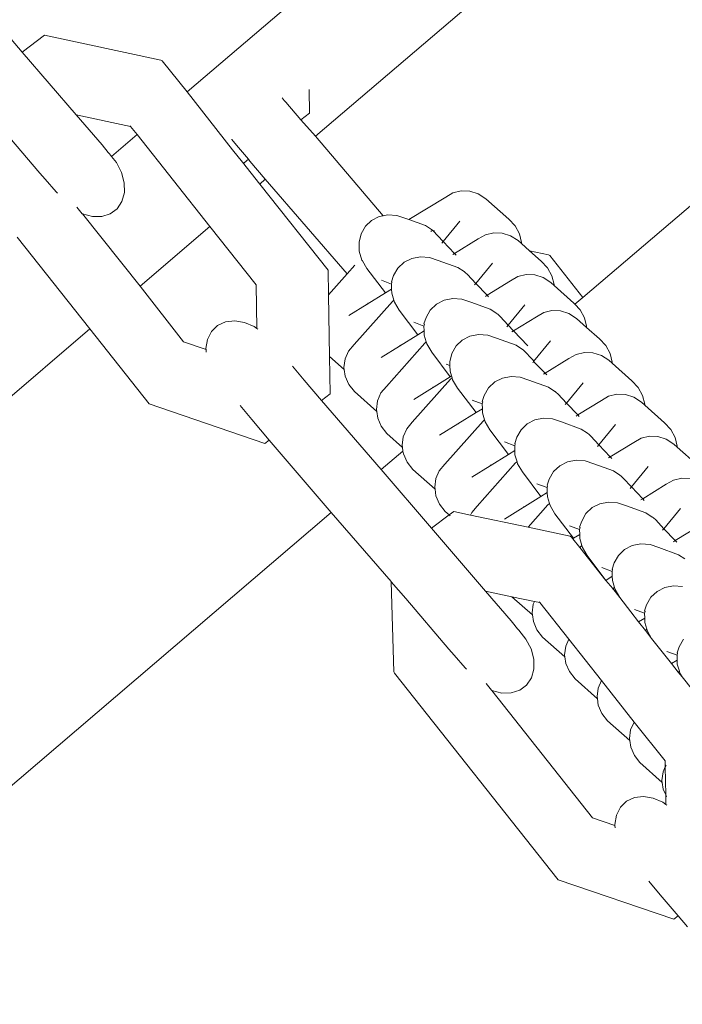
# Model space of a CAD drawing. Units: millimetres. Extents: x -20970 to 18683, y -14674 to 10571.
# Drawn here: x -540 to -489, y 3186 to 3263 of the extents above; entities that cross this region are included whole.
import ezdxf

# ---------------------------------------------------------------- set-up
doc = ezdxf.new("R2010")
doc.units = ezdxf.units.MM
doc.layers.get('0').update_dxf_attribs({"lineweight": 5})
doc.layers.add('Зона безопасности', color=7, linetype='Continuous', lineweight=35, true_color=0x00a0e3)
doc.layers.add('Размеры', color=1, linetype='Continuous', lineweight=5)
doc.dimstyles.new('размеры Маф', dxfattribs={"dimtxt": 500, "dimasz": 50, "dimexe": 50, "dimexo": 0.0625, "dimgap": 0.09, "dimtad": 1, "dimdec": 0, "dimzin": 0, "dimdsep": 46, "dimtxsty": 'Standard', "dimblk": 'ARCHTICK', "dimcen": 0.09, "dimdle": 50, "dimclrd": 256, "dimclre": 256, "dimclrt": 256, "dimadec": 0, "dimazin": 0, "dimtfac": 1, "dimtdec": 0, "dimtix": 1, "dimtofl": 0, "dimtmove": 0, "dimatfit": 3, "dimfxl": 1, "dimtolj": 1, "dimtzin": 0, "dimlwd": -1, "dimlwe": -1, "dimarcsym": 1})

# ---------------------------------------------------------------- blocks, each defined once
blk = doc.blocks.new('_ArchTick')
at = {"color": 0, "linetype": 'ByBlock', "const_width": 0.15}
blk.add_lwpolyline([(-0.5, -0.5), (0.5, 0.5)], dxfattribs=at)
blk = doc.blocks.new('*D11')
at = {"layer": 'Defpoints', "color": 0, "transparency": 16777216}
for p in [(-20919.962, 4755.041), (14634.399, 504.705), (14634.399, -14596.188)]:
    blk.add_point(p, dxfattribs=at)
at = {"layer": 'Размеры', "transparency": 16777216}
for p, q in [((-20919.962, 4754.978), (-20919.962, -14646.188)), ((14634.399, 504.642), (14634.399, -14646.188)), ((-20969.962, -14596.188), (14684.399, -14596.188))]:
    blk.add_line(p, q, dxfattribs=at)
at = {"layer": 'Размеры', "transparency": 16777216, "xscale": 50, "yscale": 50, "zscale": 50, "rotation": 180}
blk.add_blockref('_ArchTick', (-20919.962, -14596.188), dxfattribs=at)
at = {"layer": 'Размеры', "transparency": 16777216, "xscale": 50, "yscale": 50, "zscale": 50}
blk.add_blockref('_ArchTick', (14634.399, -14596.188), dxfattribs=at)
at = {"layer": 'Размеры', "transparency": 16777216, "insert": (-3142.781, -14346.098), "char_height": 500, "attachment_point": 5}
blk.add_mtext('\\A1;35554', dxfattribs=at)
blk = doc.blocks.new('*D13')
at = {"layer": 'Defpoints', "color": 0, "transparency": 16777216}
for p in [(-19528.755, 6138.037), (14273.583, 469.693), (14273.583, -13151.112)]:
    blk.add_point(p, dxfattribs=at)
at = {"layer": 'Размеры', "transparency": 16777216}
for p, q in [((-19528.755, 6137.974), (-19528.755, -13201.112)), ((14273.583, 469.63), (14273.583, -13201.112)), ((-19578.755, -13151.112), (14323.583, -13151.112))]:
    blk.add_line(p, q, dxfattribs=at)
at = {"layer": 'Размеры', "transparency": 16777216, "xscale": 50, "yscale": 50, "zscale": 50, "rotation": 180}
blk.add_blockref('_ArchTick', (-19528.755, -13151.112), dxfattribs=at)
at = {"layer": 'Размеры', "transparency": 16777216, "xscale": 50, "yscale": 50, "zscale": 50}
blk.add_blockref('_ArchTick', (14273.583, -13151.112), dxfattribs=at)
at = {"layer": 'Размеры', "transparency": 16777216, "insert": (-2627.586, -12901.022), "char_height": 500, "attachment_point": 5}
blk.add_mtext('\\A1;33802', dxfattribs=at)

msp = doc.modelspace()

# ---------------------------------------------------------------- linework, layer by layer
for p, q in [((-527.363, 3257.222), (-469.257, 3306.817)), ((-517.282, 3253.737), (-463.325, 3299.79)), ((-448.132, 3282.231), (-496.316, 3241.105)), ((-548.921, 3270.395), (-540.285, 3260.348)), ((-540.285, 3260.348), (-538.547, 3261.665)), ((-538.547, 3261.665), (-529.416, 3259.719)), ((-536.053, 3255.419), (-540.285, 3260.348)), ((-529.416, 3259.719), (-529.313, 3259.651)), ((-529.313, 3259.651), (-527.363, 3257.222)), ((-527.363, 3257.222), (-523.797, 3252.689)), ((-517.798, 3257.402), (-517.769, 3255.555)), ((-519.909, 3256.744), (-519.743, 3256.551)), ((-519.743, 3256.551), (-519.622, 3256.41)), ((-519.622, 3256.41), (-518.446, 3255.042)), ((-517.769, 3255.555), (-518.446, 3255.042)), ((-542.27, 3254.785), (-538.905, 3250.843)), ((-536.053, 3255.419), (-531.798, 3254.512)), ((-536.053, 3255.419), (-534.031, 3253.062)), ((-518.446, 3255.042), (-517.282, 3253.737)), ((-531.842, 3254.568), (-531.798, 3254.512)), ((-531.798, 3254.512), (-531.29, 3253.871)), ((-533.287, 3252.166), (-531.29, 3253.871)), ((-531.29, 3253.871), (-525.575, 3246.659)), ((-523.887, 3253.5), (-523.857, 3253.475)), ((-523.857, 3253.475), (-523.496, 3253.045)), ((-517.282, 3253.737), (-511.972, 3247.511)), ((-533.565, 3252.47), (-534.031, 3253.062)), ((-533.565, 3252.47), (-533.443, 3252.368)), ((-523.797, 3252.689), (-523.023, 3251.713)), ((-523.496, 3253.045), (-522.543, 3251.936)), ((-533.443, 3252.368), (-533.287, 3252.166)), ((-533.287, 3252.166), (-532.89, 3251.674)), ((-532.89, 3251.674), (-532.496, 3250.9)), ((-522.895, 3251.669), (-523.023, 3251.713)), ((-523.023, 3251.713), (-521.664, 3249.997)), ((-522.543, 3251.936), (-522.895, 3251.669)), ((-522.543, 3251.936), (-522.437, 3251.782)), ((-522.437, 3251.782), (-521.226, 3250.371)), ((-532.496, 3250.9), (-532.287, 3250.098)), ((-538.496, 3250.367), (-538.905, 3250.843)), ((-538.496, 3250.367), (-537.631, 3249.376)), ((-521.664, 3249.997), (-521.226, 3250.371)), ((-514.816, 3242.947), (-521.226, 3250.371)), ((-537.631, 3249.376), (-537.537, 3249.266)), ((-532.287, 3250.098), (-532.278, 3249.323)), ((-521.664, 3249.997), (-516.304, 3243.232)), ((-505.861, 3249.464), (-506.507, 3249.306)), ((-505.188, 3249.436), (-505.861, 3249.464)), ((-504.532, 3249.224), (-505.188, 3249.436)), ((-532.468, 3248.627), (-532.846, 3248.058)), ((-532.278, 3249.323), (-532.468, 3248.627)), ((-507.08, 3248.974), (-509.961, 3247.204)), ((-506.507, 3249.306), (-507.08, 3248.974)), ((-503.939, 3248.842), (-504.532, 3249.224)), ((-502.132, 3247.234), (-503.939, 3248.842)), ((-535.6, 3247.668), (-536.005, 3248.17)), ((-532.846, 3248.058), (-533.384, 3247.655)), ((-535.562, 3247.647), (-535.6, 3247.668)), ((-534.79, 3247.442), (-535.562, 3247.647)), ((-531.053, 3241.984), (-535.562, 3247.647)), ((-534.047, 3247.445), (-534.79, 3247.442)), ((-533.384, 3247.655), (-534.047, 3247.445)), ((-512.893, 3247.142), (-513.379, 3246.68)), ((-512.29, 3247.45), (-512.893, 3247.142)), ((-511.972, 3247.511), (-512.29, 3247.45)), ((-511.609, 3247.581), (-511.972, 3247.511)), ((-510.899, 3247.528), (-511.609, 3247.581)), ((-510.207, 3247.293), (-510.899, 3247.528)), ((-509.961, 3247.204), (-510.207, 3247.293)), ((-508.674, 3246.739), (-509.961, 3247.204)), ((-507.269, 3245.49), (-505.964, 3247.085)), ((-501.639, 3246.707), (-502.132, 3247.234)), ((-531.053, 3241.984), (-525.575, 3246.659)), ((-525.575, 3246.659), (-521.946, 3242.078)), ((-513.379, 3246.68), (-513.715, 3246.094)), ((-508.12, 3246.369), (-508.674, 3246.739)), ((-508.237, 3246.28), (-508.12, 3246.369)), ((-508.12, 3246.369), (-508.091, 3246.355)), ((-508.091, 3246.355), (-507.952, 3246.333)), ((-507.269, 3245.49), (-508.091, 3246.355)), ((-501.296, 3246.084), (-501.639, 3246.707)), ((-534.985, 3238.628), (-540.699, 3245.84)), ((-513.715, 3246.094), (-513.877, 3245.425)), ((-507.37, 3245.367), (-507.269, 3245.49)), ((-506.38, 3244.554), (-507.269, 3245.49)), ((-504.533, 3245.689), (-506.38, 3244.554)), ((-503.96, 3246.021), (-504.533, 3245.689)), ((-503.315, 3246.179), (-503.96, 3246.021)), ((-502.641, 3246.151), (-503.315, 3246.179)), ((-501.986, 3245.939), (-502.641, 3246.151)), ((-501.392, 3245.557), (-501.986, 3245.939)), ((-501.127, 3245.321), (-501.392, 3245.557)), ((-501.125, 3245.407), (-501.296, 3246.084)), ((-513.877, 3245.425), (-513.854, 3244.717)), ((-513.854, 3244.717), (-513.648, 3244.02)), ((-501.127, 3245.321), (-501.125, 3245.407)), ((-500.503, 3244.766), (-501.127, 3245.321)), ((-500.503, 3244.766), (-499.016, 3244.453)), ((-499.585, 3243.949), (-500.503, 3244.766)), ((-513.648, 3244.02), (-513.615, 3243.965)), ((-513.615, 3243.965), (-513.273, 3243.381)), ((-509.743, 3244.165), (-510.347, 3243.857)), ((-509.063, 3244.296), (-509.743, 3244.165)), ((-508.352, 3244.243), (-509.063, 3244.296)), ((-507.66, 3244.008), (-508.352, 3244.243)), ((-506.127, 3243.454), (-507.66, 3244.008)), ((-506.38, 3244.554), (-506.517, 3244.47)), ((-506.259, 3244.427), (-506.38, 3244.554)), ((-499.092, 3243.422), (-499.585, 3243.949)), ((-499.016, 3244.453), (-498.917, 3244.39)), ((-498.917, 3244.39), (-496.316, 3241.105)), ((-516.304, 3243.232), (-516.27, 3241.311)), ((-514.213, 3243.633), (-514.816, 3242.947)), ((-513.273, 3243.381), (-511.813, 3241.454)), ((-510.833, 3243.395), (-511.168, 3242.809)), ((-510.347, 3243.857), (-510.833, 3243.395)), ((-505.626, 3243.124), (-506.127, 3243.454)), ((-504.723, 3242.205), (-503.418, 3243.8)), ((-498.749, 3242.799), (-499.092, 3243.422)), ((-514.816, 3242.947), (-516.27, 3241.311)), ((-511.326, 3242.154), (-512.127, 3242.443)), ((-511.168, 3242.809), (-511.329, 3242.328)), ((-505.607, 3243.104), (-505.626, 3243.124)), ((-505.545, 3243.07), (-505.607, 3243.104)), ((-505.361, 3242.891), (-505.545, 3243.07)), ((-504.723, 3242.205), (-505.361, 3242.891)), ((-501.986, 3242.404), (-503.833, 3241.269)), ((-501.413, 3242.736), (-501.986, 3242.404)), ((-500.768, 3242.894), (-501.413, 3242.736)), ((-500.094, 3242.866), (-500.768, 3242.894)), ((-499.439, 3242.654), (-500.094, 3242.866)), ((-498.846, 3242.272), (-499.439, 3242.654)), ((-498.579, 3242.122), (-498.749, 3242.799)), ((-527.635, 3237.614), (-531.053, 3241.984)), ((-521.946, 3242.078), (-521.885, 3238.663)), ((-511.813, 3241.454), (-511.318, 3241.76)), ((-511.293, 3242.291), (-511.329, 3242.328)), ((-511.293, 3242.291), (-511.326, 3242.154)), ((-511.326, 3242.154), (-511.318, 3241.76)), ((-511.318, 3241.76), (-511.307, 3241.432)), ((-504.823, 3242.082), (-504.723, 3242.205)), ((-503.833, 3241.269), (-504.723, 3242.205)), ((-498.581, 3242.036), (-498.846, 3242.272)), ((-498.581, 3242.036), (-498.579, 3242.122)), ((-497.038, 3240.664), (-498.581, 3242.036)), ((-516.27, 3241.311), (-516.183, 3236.465)), ((-514.68, 3239.677), (-511.813, 3241.454)), ((-511.307, 3241.432), (-511.147, 3240.892)), ((-511.147, 3240.892), (-511.263, 3240.794)), ((-511.147, 3240.892), (-511.101, 3240.735)), ((-507.196, 3240.88), (-507.8, 3240.572)), ((-506.516, 3241.011), (-507.196, 3240.88)), ((-505.806, 3240.958), (-506.516, 3241.011)), ((-505.113, 3240.723), (-505.806, 3240.958)), ((-503.833, 3241.269), (-503.97, 3241.185)), ((-503.712, 3241.142), (-503.833, 3241.269)), ((-496.316, 3241.105), (-496.947, 3240.566)), ((-511.263, 3240.794), (-514.271, 3237.41)), ((-513.165, 3240.641), (-513.214, 3240.585)), ((-511.101, 3240.735), (-510.726, 3240.096)), ((-510.726, 3240.096), (-509.266, 3238.169)), ((-508.286, 3240.11), (-508.621, 3239.524)), ((-507.8, 3240.572), (-508.286, 3240.11)), ((-503.58, 3240.169), (-505.113, 3240.723)), ((-503.08, 3239.839), (-503.58, 3240.169)), ((-502.176, 3238.92), (-500.871, 3240.515)), ((-498.747, 3240.077), (-499.392, 3239.92)), ((-498.074, 3240.049), (-498.747, 3240.077)), ((-496.947, 3240.566), (-497.038, 3240.664)), ((-496.545, 3240.137), (-496.947, 3240.566)), ((-496.202, 3239.514), (-496.545, 3240.137)), ((-508.621, 3239.524), (-508.782, 3239.043)), ((-503.06, 3239.819), (-503.08, 3239.839)), ((-502.998, 3239.785), (-503.06, 3239.819)), ((-502.814, 3239.606), (-502.998, 3239.785)), ((-502.176, 3238.92), (-502.814, 3239.606)), ((-499.965, 3239.587), (-501.761, 3238.484)), ((-499.392, 3239.92), (-499.965, 3239.587)), ((-497.418, 3239.837), (-498.074, 3240.049)), ((-496.825, 3239.455), (-497.418, 3239.837)), ((-496.034, 3238.751), (-496.825, 3239.455)), ((-496.032, 3238.837), (-496.202, 3239.514)), ((-1257, 2622.379), (-534.985, 3238.628)), ((-530.332, 3232.756), (-534.985, 3238.628)), ((-524.965, 3238.9), (-525.448, 3238.432)), ((-524.344, 3239.186), (-524.965, 3238.9)), ((-523.628, 3239.27), (-524.344, 3239.186)), ((-522.866, 3239.146), (-523.628, 3239.27)), ((-522.109, 3238.823), (-522.866, 3239.146)), ((-521.885, 3238.663), (-522.109, 3238.823)), ((-521.812, 3238.611), (-521.885, 3238.663)), ((-508.783, 3238.855), (-509.581, 3239.158)), ((-508.747, 3239.006), (-508.783, 3238.855)), ((-508.783, 3238.855), (-508.771, 3238.475)), ((-508.747, 3239.006), (-508.782, 3239.043)), ((-502.277, 3238.797), (-502.176, 3238.92)), ((-501.761, 3238.484), (-502.176, 3238.92)), ((-496.034, 3238.751), (-496.032, 3238.837)), ((-495.018, 3237.847), (-496.034, 3238.751)), ((-525.76, 3237.813), (-525.881, 3237.086)), ((-525.448, 3238.432), (-525.76, 3237.813)), ((-512.134, 3236.392), (-509.266, 3238.169)), ((-509.266, 3238.169), (-508.771, 3238.475)), ((-508.771, 3238.475), (-508.76, 3238.147)), ((-508.76, 3238.147), (-508.601, 3237.607)), ((-505.175, 3238.063), (-505.779, 3237.755)), ((-504.495, 3238.194), (-505.175, 3238.063)), ((-503.785, 3238.141), (-504.495, 3238.194)), ((-503.093, 3237.906), (-503.785, 3238.141)), ((-501.559, 3237.352), (-503.093, 3237.906)), ((-501.761, 3238.484), (-501.898, 3238.399)), ((-500.63, 3237.294), (-501.761, 3238.484)), ((-494.525, 3237.32), (-495.018, 3237.847)), ((-525.874, 3237.013), (-527.635, 3237.614)), ((-525.881, 3237.086), (-525.874, 3237.013)), ((-525.874, 3237.013), (-525.854, 3236.814)), ((-514.271, 3237.41), (-514.701, 3236.894)), ((-508.717, 3237.509), (-511.724, 3234.125)), ((-510.618, 3237.356), (-510.668, 3237.3)), ((-508.601, 3237.607), (-508.717, 3237.509)), ((-508.601, 3237.607), (-508.554, 3237.45)), ((-508.554, 3237.45), (-508.179, 3236.811)), ((-506.265, 3237.293), (-506.601, 3236.707)), ((-505.779, 3237.755), (-506.265, 3237.293)), ((-500.977, 3236.968), (-501.559, 3237.352)), ((-500.186, 3236.066), (-498.85, 3237.698)), ((-494.181, 3236.697), (-494.525, 3237.32)), ((-516.183, 3236.465), (-515.031, 3235.44)), ((-516.183, 3236.465), (-516.131, 3233.544)), ((-514.969, 3236.28), (-515.056, 3235.609)), ((-514.701, 3236.894), (-514.969, 3236.28)), ((-508.179, 3236.811), (-506.719, 3234.884)), ((-506.601, 3236.707), (-506.762, 3236.038)), ((-500.218, 3236.17), (-500.977, 3236.968)), ((-497.419, 3236.302), (-499.266, 3235.167)), ((-496.846, 3236.634), (-497.419, 3236.302)), ((-496.2, 3236.792), (-496.846, 3236.634)), ((-495.527, 3236.764), (-496.2, 3236.792)), ((-494.871, 3236.552), (-495.527, 3236.764)), ((-494.278, 3236.17), (-494.871, 3236.552)), ((-494.011, 3236.02), (-494.181, 3236.697)), ((-519.097, 3235.715), (-518.178, 3234.624)), ((-515.056, 3235.609), (-515.031, 3235.44)), ((-515.031, 3235.44), (-514.956, 3234.927)), ((-506.754, 3235.772), (-507.034, 3235.873)), ((-506.762, 3236.038), (-506.754, 3235.772)), ((-506.754, 3235.772), (-506.739, 3235.33)), ((-500.256, 3235.98), (-500.186, 3236.066)), ((-500.207, 3236.134), (-500.218, 3236.17)), ((-500.186, 3236.066), (-500.207, 3236.134)), ((-499.266, 3235.167), (-500.186, 3236.066)), ((-494.013, 3235.934), (-494.278, 3236.17)), ((-494.013, 3235.934), (-494.011, 3236.02)), ((-492.471, 3234.562), (-494.013, 3235.934)), ((-514.956, 3234.927), (-514.676, 3234.28)), ((-506.696, 3234.692), (-509.703, 3231.308)), ((-509.587, 3233.107), (-506.719, 3234.884)), ((-506.739, 3235.33), (-506.625, 3234.942)), ((-506.719, 3234.884), (-506.625, 3234.942)), ((-506.58, 3234.791), (-506.696, 3234.692)), ((-506.625, 3234.942), (-506.58, 3234.791)), ((-506.58, 3234.791), (-506.533, 3234.633)), ((-502.629, 3234.778), (-503.232, 3234.47)), ((-501.948, 3234.909), (-502.629, 3234.778)), ((-501.238, 3234.856), (-501.948, 3234.909)), ((-500.546, 3234.621), (-501.238, 3234.856)), ((-499.266, 3235.167), (-499.403, 3235.083)), ((-499.145, 3235.04), (-499.266, 3235.167)), ((-518.178, 3234.624), (-516.809, 3233.031)), ((-514.676, 3234.28), (-514.236, 3233.713)), ((-511.724, 3234.125), (-512.154, 3233.609)), ((-508.071, 3234.071), (-508.121, 3234.015)), ((-506.533, 3234.633), (-506.158, 3233.994)), ((-506.158, 3233.994), (-504.698, 3232.067)), ((-503.719, 3234.008), (-504.054, 3233.422)), ((-503.232, 3234.47), (-503.719, 3234.008)), ((-499.013, 3234.067), (-500.546, 3234.621)), ((-498.512, 3233.737), (-499.013, 3234.067)), ((-497.608, 3232.818), (-496.303, 3234.413)), ((-491.978, 3234.035), (-492.471, 3234.562)), ((-491.635, 3233.412), (-491.978, 3234.035)), ((-516.131, 3233.544), (-516.809, 3233.031)), ((-514.236, 3233.713), (-512.485, 3232.155)), ((-512.154, 3233.609), (-512.422, 3232.995)), ((-504.054, 3233.422), (-504.215, 3232.941)), ((-498.493, 3233.717), (-498.512, 3233.737)), ((-498.43, 3233.683), (-498.493, 3233.717)), ((-498.247, 3233.504), (-498.43, 3233.683)), ((-497.608, 3232.818), (-498.247, 3233.504)), ((-494.299, 3233.349), (-494.872, 3233.017)), ((-493.654, 3233.507), (-494.299, 3233.349)), ((-492.98, 3233.479), (-493.654, 3233.507)), ((-492.325, 3233.267), (-492.98, 3233.479)), ((-491.731, 3232.885), (-492.325, 3233.267)), ((-491.465, 3232.735), (-491.635, 3233.412)), ((-521.259, 3229.659), (-530.332, 3232.756)), ((-523.196, 3232.632), (-522.289, 3231.534)), ((-516.809, 3233.031), (-512.14, 3227.599)), ((-512.422, 3232.995), (-512.509, 3232.324)), ((-504.212, 3232.767), (-505.013, 3233.056)), ((-504.698, 3232.067), (-504.203, 3232.373)), ((-504.179, 3232.904), (-504.215, 3232.941)), ((-504.179, 3232.904), (-504.212, 3232.767)), ((-504.212, 3232.767), (-504.203, 3232.373)), ((-504.203, 3232.373), (-504.193, 3232.045)), ((-497.709, 3232.695), (-497.608, 3232.818)), ((-496.719, 3231.882), (-497.608, 3232.818)), ((-494.872, 3233.017), (-496.719, 3231.882)), ((-491.466, 3232.649), (-491.731, 3232.885)), ((-491.466, 3232.649), (-491.465, 3232.735)), ((-489.924, 3231.277), (-491.466, 3232.649)), ((-512.509, 3232.324), (-512.485, 3232.155)), ((-512.485, 3232.155), (-512.41, 3231.642)), ((-512.41, 3231.642), (-512.13, 3230.995)), ((-507.566, 3230.29), (-504.698, 3232.067)), ((-504.193, 3232.045), (-504.033, 3231.505)), ((-499.402, 3231.624), (-500.082, 3231.493)), ((-498.691, 3231.571), (-499.402, 3231.624)), ((-496.719, 3231.882), (-496.856, 3231.798)), ((-496.598, 3231.755), (-496.719, 3231.882)), ((-522.289, 3231.534), (-520.923, 3229.914)), ((-512.13, 3230.995), (-511.689, 3230.428)), ((-509.703, 3231.308), (-510.134, 3230.792)), ((-504.149, 3231.407), (-507.156, 3228.023)), ((-506.05, 3231.254), (-506.1, 3231.198)), ((-504.033, 3231.505), (-504.149, 3231.407)), ((-504.033, 3231.505), (-503.987, 3231.348)), ((-503.987, 3231.348), (-503.612, 3230.709)), ((-500.686, 3231.185), (-501.172, 3230.723)), ((-500.082, 3231.493), (-500.686, 3231.185)), ((-497.999, 3231.336), (-498.691, 3231.571)), ((-496.466, 3230.782), (-497.999, 3231.336)), ((-495.062, 3229.533), (-493.757, 3231.128)), ((-489.431, 3230.75), (-489.924, 3231.277)), ((-511.689, 3230.428), (-510.464, 3229.338)), ((-510.402, 3230.178), (-510.489, 3229.507)), ((-510.134, 3230.792), (-510.402, 3230.178)), ((-503.612, 3230.709), (-502.152, 3228.782)), ((-501.507, 3230.137), (-501.668, 3229.656)), ((-501.172, 3230.723), (-501.507, 3230.137)), ((-495.965, 3230.452), (-496.466, 3230.782)), ((-495.946, 3230.432), (-495.965, 3230.452)), ((-495.884, 3230.398), (-495.946, 3230.432)), ((-495.7, 3230.219), (-495.884, 3230.398)), ((-495.062, 3229.533), (-495.7, 3230.219)), ((-491.752, 3230.064), (-492.325, 3229.732)), ((-491.107, 3230.222), (-491.752, 3230.064)), ((-490.434, 3230.194), (-491.107, 3230.222)), ((-489.778, 3229.982), (-490.434, 3230.194)), ((-489.088, 3230.127), (-489.431, 3230.75)), ((-488.918, 3229.45), (-489.088, 3230.127)), ((-520.923, 3229.914), (-521.259, 3229.659)), ((-520.923, 3229.914), (-516.066, 3224.248)), ((-510.489, 3229.507), (-510.464, 3229.338)), ((-510.464, 3229.338), (-510.435, 3229.055)), ((-501.669, 3229.468), (-502.467, 3229.771)), ((-501.632, 3229.619), (-501.669, 3229.468)), ((-501.669, 3229.468), (-501.657, 3229.088)), ((-501.632, 3229.619), (-501.668, 3229.656)), ((-495.162, 3229.41), (-495.062, 3229.533)), ((-494.172, 3228.597), (-495.062, 3229.533)), ((-492.325, 3229.732), (-494.172, 3228.597)), ((-489.185, 3229.6), (-489.778, 3229.982)), ((-488.92, 3229.364), (-489.185, 3229.6)), ((-488.92, 3229.364), (-488.918, 3229.45)), ((-487.377, 3227.992), (-488.92, 3229.364)), ((-510.435, 3229.055), (-512.14, 3227.599)), ((-510.435, 3229.055), (-510.389, 3228.825)), ((-510.389, 3228.825), (-510.109, 3228.178)), ((-505.019, 3227.005), (-502.152, 3228.782)), ((-502.152, 3228.782), (-501.657, 3229.088)), ((-501.657, 3229.088), (-501.646, 3228.76)), ((-501.646, 3228.76), (-501.486, 3228.22)), ((-494.172, 3228.597), (-494.31, 3228.513)), ((-494.051, 3228.47), (-494.172, 3228.597)), ((-510.109, 3228.178), (-509.668, 3227.611)), ((-507.156, 3228.023), (-507.587, 3227.507)), ((-501.602, 3228.122), (-504.61, 3224.738)), ((-503.504, 3227.969), (-503.553, 3227.913)), ((-501.486, 3228.22), (-501.602, 3228.122)), ((-501.486, 3228.22), (-501.44, 3228.063)), ((-501.44, 3228.063), (-501.065, 3227.424)), ((-498.139, 3227.9), (-498.625, 3227.438)), ((-497.535, 3228.208), (-498.139, 3227.9)), ((-496.855, 3228.339), (-497.535, 3228.208)), ((-496.145, 3228.286), (-496.855, 3228.339)), ((-495.453, 3228.051), (-496.145, 3228.286)), ((-493.919, 3227.497), (-495.453, 3228.051)), ((-492.515, 3226.248), (-491.21, 3227.843)), ((-512.14, 3227.599), (-508.184, 3222.998)), ((-509.668, 3227.611), (-507.917, 3226.053)), ((-507.587, 3227.507), (-507.855, 3226.893)), ((-501.065, 3227.424), (-499.605, 3225.497)), ((-498.625, 3227.438), (-498.96, 3226.852)), ((-493.419, 3227.167), (-493.919, 3227.497)), ((-493.399, 3227.147), (-493.419, 3227.167)), ((-493.337, 3227.113), (-493.399, 3227.147)), ((-493.153, 3226.934), (-493.337, 3227.113)), ((-507.855, 3226.893), (-507.942, 3226.222)), ((-507.942, 3226.222), (-507.917, 3226.053)), ((-499.119, 3226.197), (-499.92, 3226.486)), ((-498.96, 3226.852), (-499.121, 3226.371)), ((-499.086, 3226.334), (-499.121, 3226.371)), ((-499.086, 3226.334), (-499.119, 3226.197)), ((-499.119, 3226.197), (-499.11, 3225.803)), ((-492.515, 3226.248), (-493.153, 3226.934)), ((-492.616, 3226.125), (-492.515, 3226.248)), ((-491.625, 3225.312), (-492.515, 3226.248)), ((-489.778, 3226.447), (-491.625, 3225.312)), ((-489.205, 3226.779), (-489.778, 3226.447)), ((-488.56, 3226.937), (-489.205, 3226.779)), ((-487.887, 3226.909), (-488.56, 3226.937)), ((-507.917, 3226.053), (-507.842, 3225.54)), ((-507.842, 3225.54), (-507.562, 3224.893)), ((-502.473, 3223.72), (-499.605, 3225.497)), ((-499.605, 3225.497), (-499.11, 3225.803)), ((-499.11, 3225.803), (-499.099, 3225.475)), ((-499.099, 3225.475), (-498.94, 3224.935)), ((-507.562, 3224.893), (-507.122, 3224.326)), ((-504.61, 3224.738), (-505.04, 3224.222)), ((-500.957, 3224.684), (-501.007, 3224.628)), ((-499.056, 3224.837), (-500.619, 3223.077)), ((-498.94, 3224.935), (-499.056, 3224.837)), ((-498.94, 3224.935), (-498.893, 3224.778)), ((-498.893, 3224.778), (-498.518, 3224.139)), ((-494.988, 3224.923), (-495.592, 3224.615)), ((-494.308, 3225.054), (-494.988, 3224.923)), ((-493.598, 3225.001), (-494.308, 3225.054)), ((-492.906, 3224.766), (-493.598, 3225.001)), ((-491.372, 3224.212), (-492.906, 3224.766)), ((-491.625, 3225.312), (-491.763, 3225.228)), ((-491.504, 3225.185), (-491.625, 3225.312)), ((-516.066, 3224.248), (-1243.037, 2603.77)), ((-511.36, 3218.82), (-516.066, 3224.248)), ((-508.184, 3222.998), (-506.804, 3224.044)), ((-507.122, 3224.326), (-506.804, 3224.044)), ((-506.804, 3224.044), (-506.446, 3224.315)), ((-506.804, 3224.044), (-506.717, 3223.966)), ((-506.446, 3224.315), (-505.122, 3224.034)), ((-505.04, 3224.222), (-505.122, 3224.034)), ((-505.122, 3224.034), (-500.619, 3223.077)), ((-498.518, 3224.139), (-497.058, 3222.212)), ((-496.078, 3224.153), (-496.414, 3223.567)), ((-495.592, 3224.615), (-496.078, 3224.153)), ((-490.872, 3223.882), (-491.372, 3224.212)), ((-490.852, 3223.862), (-490.872, 3223.882)), ((-490.79, 3223.828), (-490.852, 3223.862)), ((-489.968, 3222.963), (-488.663, 3224.558)), ((-496.572, 3222.912), (-497.373, 3223.201)), ((-496.414, 3223.567), (-496.575, 3223.086)), ((-496.539, 3223.049), (-496.575, 3223.086)), ((-490.606, 3223.649), (-490.79, 3223.828)), ((-489.968, 3222.963), (-490.606, 3223.649)), ((-487.232, 3223.162), (-489.079, 3222.027)), ((-503.952, 3218.068), (-508.184, 3222.998)), ((-500.619, 3223.077), (-497.323, 3222.377)), ((-497.323, 3222.377), (-497.215, 3222.304)), ((-497.058, 3222.212), (-496.563, 3222.518)), ((-496.539, 3223.049), (-496.572, 3222.912)), ((-496.572, 3222.912), (-496.563, 3222.518)), ((-496.563, 3222.518), (-496.552, 3222.19)), ((-490.069, 3222.84), (-489.968, 3222.963)), ((-489.079, 3222.027), (-489.968, 3222.963)), ((-497.215, 3222.304), (-497.114, 3222.177)), ((-497.114, 3222.177), (-497.058, 3222.212)), ((-497.114, 3222.177), (-496.567, 3221.486)), ((-496.509, 3221.552), (-496.567, 3221.486)), ((-496.552, 3222.19), (-496.393, 3221.65)), ((-496.393, 3221.65), (-496.509, 3221.552)), ((-496.393, 3221.65), (-496.346, 3221.493)), ((-492.442, 3221.638), (-493.045, 3221.33)), ((-491.761, 3221.769), (-492.442, 3221.638)), ((-491.051, 3221.716), (-491.761, 3221.769)), ((-490.359, 3221.481), (-491.051, 3221.716)), ((-489.079, 3222.027), (-489.216, 3221.943)), ((-488.958, 3221.9), (-489.079, 3222.027)), ((-496.567, 3221.486), (-494.53, 3218.915)), ((-496.346, 3221.493), (-495.971, 3220.854)), ((-495.971, 3220.854), (-494.53, 3218.915)), ((-493.532, 3220.868), (-493.867, 3220.282)), ((-493.045, 3221.33), (-493.532, 3220.868)), ((-488.826, 3220.927), (-490.359, 3221.481)), ((-488.325, 3220.597), (-488.826, 3220.927)), ((-493.867, 3220.282), (-494.028, 3219.801)), ((-494.029, 3219.613), (-494.826, 3219.916)), ((-494.53, 3218.915), (-494.016, 3219.233)), ((-493.992, 3219.764), (-494.029, 3219.613)), ((-494.029, 3219.613), (-494.016, 3219.233)), ((-493.992, 3219.764), (-494.028, 3219.801)), ((-494.016, 3219.233), (-494.006, 3218.905)), ((-511.359, 3218.786), (-511.36, 3218.82)), ((-511.144, 3211.745), (-511.359, 3218.786)), ((-511.359, 3218.786), (-510.215, 3217.488)), ((-494.53, 3218.915), (-493.962, 3218.267)), ((-494.006, 3218.905), (-493.846, 3218.365)), ((-489.215, 3218.484), (-489.895, 3218.353)), ((-488.504, 3218.431), (-489.215, 3218.484)), ((-503.952, 3218.068), (-501.95, 3215.734)), ((-503.952, 3218.068), (-501.886, 3217.63)), ((-493.962, 3218.267), (-493.991, 3218.234)), ((-493.846, 3218.365), (-493.962, 3218.267)), ((-493.962, 3218.267), (-493.425, 3217.569)), ((-493.846, 3218.365), (-493.8, 3218.208)), ((-493.8, 3218.208), (-493.425, 3217.569)), ((-490.499, 3218.045), (-490.985, 3217.583)), ((-489.895, 3218.353), (-490.499, 3218.045)), ((-510.215, 3217.488), (-506.823, 3213.513)), ((-501.886, 3217.63), (-500.277, 3216.198)), ((-501.886, 3217.63), (-500.12, 3217.255)), ((-500.215, 3217.038), (-500.302, 3216.367)), ((-500.12, 3217.255), (-500.215, 3217.038)), ((-500.12, 3217.255), (-499.701, 3217.165)), ((-499.749, 3217.227), (-499.701, 3217.165)), ((-499.701, 3217.165), (-497.43, 3214.299)), ((-493.425, 3217.569), (-492.569, 3216.439)), ((-491.32, 3216.997), (-491.481, 3216.516)), ((-490.985, 3217.583), (-491.32, 3216.997)), ((-500.302, 3216.367), (-500.277, 3216.198)), ((-500.277, 3216.198), (-500.202, 3215.685)), ((-492.569, 3216.439), (-491.946, 3215.653)), ((-491.478, 3216.342), (-492.28, 3216.631)), ((-491.445, 3216.479), (-491.481, 3216.516)), ((-491.445, 3216.479), (-491.478, 3216.342)), ((-491.478, 3216.342), (-491.47, 3215.948)), ((-501.95, 3215.734), (-501.846, 3215.602)), ((-501.459, 3215.113), (-501.846, 3215.602)), ((-500.202, 3215.685), (-499.922, 3215.038)), ((-491.946, 3215.653), (-491.47, 3215.948)), ((-491.946, 3215.653), (-491.415, 3214.982)), ((-491.47, 3215.948), (-491.459, 3215.62)), ((-491.459, 3215.62), (-491.299, 3215.08)), ((-501.459, 3215.113), (-501.335, 3215.009)), ((-501.335, 3215.009), (-500.782, 3214.314)), ((-499.922, 3215.038), (-499.481, 3214.471)), ((-491.299, 3215.08), (-491.415, 3214.982)), ((-491.415, 3214.982), (-490.925, 3214.364)), ((-491.299, 3215.08), (-491.253, 3214.923)), ((-491.253, 3214.923), (-490.925, 3214.364)), ((-500.782, 3214.314), (-500.386, 3213.539)), ((-499.481, 3214.471), (-497.73, 3212.913)), ((-497.43, 3214.299), (-497.668, 3213.753)), ((-497.43, 3214.299), (-494.863, 3211.059)), ((-490.925, 3214.364), (-489.362, 3212.391)), ((-488.438, 3214.298), (-488.773, 3213.712)), ((-506.412, 3213.036), (-506.823, 3213.513)), ((-500.386, 3213.539), (-500.176, 3212.736)), ((-497.668, 3213.753), (-497.755, 3213.082)), ((-497.755, 3213.082), (-497.73, 3212.913)), ((-488.935, 3213.043), (-489.733, 3213.346)), ((-488.899, 3213.194), (-488.935, 3213.043)), ((-488.773, 3213.712), (-488.934, 3213.231)), ((-488.899, 3213.194), (-488.934, 3213.231)), ((-506.412, 3213.036), (-505.551, 3212.05)), ((-500.176, 3212.736), (-500.166, 3211.959)), ((-497.73, 3212.913), (-497.655, 3212.4)), ((-497.655, 3212.4), (-497.375, 3211.753)), ((-489.362, 3212.391), (-488.923, 3212.663)), ((-489.362, 3212.391), (-488.835, 3211.726)), ((-488.935, 3213.043), (-488.923, 3212.663)), ((-488.923, 3212.663), (-488.912, 3212.335)), ((-488.912, 3212.335), (-488.753, 3211.795)), ((-511.088, 3211.631), (-511.144, 3211.745)), ((-498.253, 3195.43), (-511.088, 3211.631)), ((-505.551, 3212.05), (-505.454, 3211.936)), ((-500.166, 3211.959), (-500.355, 3211.263)), ((-497.375, 3211.753), (-496.935, 3211.186)), ((-488.753, 3211.795), (-488.835, 3211.726)), ((-488.835, 3211.726), (-488.537, 3211.351)), ((-488.753, 3211.795), (-488.706, 3211.638)), ((-488.706, 3211.638), (-488.537, 3211.351)), ((-503.492, 3210.307), (-503.914, 3210.831)), ((-500.355, 3211.263), (-500.733, 3210.693)), ((-496.935, 3211.186), (-495.183, 3209.628)), ((-494.863, 3211.059), (-495.121, 3210.468)), ((-494.863, 3211.059), (-492.306, 3207.797)), ((-488.537, 3211.351), (-486.778, 3209.129)), ((-503.451, 3210.285), (-503.492, 3210.307)), ((-502.678, 3210.078), (-503.451, 3210.285)), ((-495.556, 3200.29), (-503.451, 3210.285)), ((-501.935, 3210.08), (-502.678, 3210.078)), ((-501.271, 3210.29), (-501.935, 3210.08)), ((-500.733, 3210.693), (-501.271, 3210.29)), ((-495.121, 3210.468), (-495.208, 3209.797)), ((-495.208, 3209.797), (-495.183, 3209.628)), ((-495.183, 3209.628), (-495.108, 3209.115)), ((-495.108, 3209.115), (-494.829, 3208.468)), ((-494.829, 3208.468), (-494.388, 3207.901)), ((-494.388, 3207.901), (-492.637, 3206.343)), ((-492.306, 3207.797), (-492.574, 3207.183)), ((-492.306, 3207.797), (-489.868, 3204.754)), ((-492.574, 3207.183), (-492.661, 3206.512)), ((-492.661, 3206.512), (-492.637, 3206.343)), ((-492.637, 3206.343), (-492.562, 3205.83)), ((-492.562, 3205.83), (-492.282, 3205.183)), ((-492.282, 3205.183), (-491.841, 3204.616)), ((-491.841, 3204.616), (-490.09, 3203.058)), ((-489.868, 3204.754), (-489.86, 3204.283)), ((-490.028, 3203.898), (-490.115, 3203.227)), ((-489.86, 3204.283), (-490.028, 3203.898)), ((-489.795, 3204.431), (-489.86, 3204.283)), ((-489.86, 3204.283), (-489.822, 3202.1)), ((-490.115, 3203.227), (-490.09, 3203.058)), ((-490.09, 3203.058), (-490.015, 3202.545)), ((-490.015, 3202.545), (-489.822, 3202.1)), ((-492.895, 3201.586), (-493.378, 3201.118)), ((-492.274, 3201.872), (-492.895, 3201.586)), ((-491.558, 3201.955), (-492.274, 3201.872)), ((-490.795, 3201.831), (-491.558, 3201.955)), ((-490.038, 3201.507), (-490.795, 3201.831)), ((-489.809, 3201.344), (-490.038, 3201.507)), ((-489.822, 3202.1), (-489.752, 3201.938)), ((-489.822, 3202.1), (-489.809, 3201.344)), ((-493.378, 3201.118), (-493.691, 3200.499)), ((-489.741, 3201.295), (-489.809, 3201.344)), ((-493.803, 3199.692), (-495.556, 3200.29)), ((-493.691, 3200.499), (-493.811, 3199.772)), ((-493.811, 3199.772), (-493.803, 3199.692)), ((-493.803, 3199.692), (-493.783, 3199.499)), ((-489.187, 3192.343), (-498.253, 3195.43)), ((-491.139, 3195.334), (-490.254, 3194.261)), ((-490.254, 3194.261), (-488.851, 3192.598)), ((-488.851, 3192.598), (-489.187, 3192.343)), ((-488.12, 3191.746), (-488.851, 3192.598))]:
    msp.add_line(p, q)
at = {"layer": 'Зона безопасности'}
for start, end in [(11.5823594, 143.2184621), (161.6510611, 297.4103601)]:
    msp.add_arc((1182.897, -78.949), 10600, start, end, dxfattribs=at)

# ---------------------------------------------------------------- dimensions: what is measured, and where the dimension line sits
at = {"layer": 'Размеры'}
for base, p1, p2, picture, middle in [((14273.583, -13151.112), (-19528.755, 6138.037), (14273.583, 469.693), '*D13', (-2627.586, -12901.022)), ((14634.399, -14596.188), (-20919.962, 4755.041), (14634.399, 504.705), '*D11', (-3142.781, -14346.098))]:
    dim = msp.add_linear_dim(base=base, p1=p1, p2=p2, dimstyle='размеры Маф', dxfattribs=at)
    dim.commit()
    dim.dimension.update_dxf_attribs({"geometry": picture, "text_midpoint": middle})

doc.saveas('drawing.dxf')
